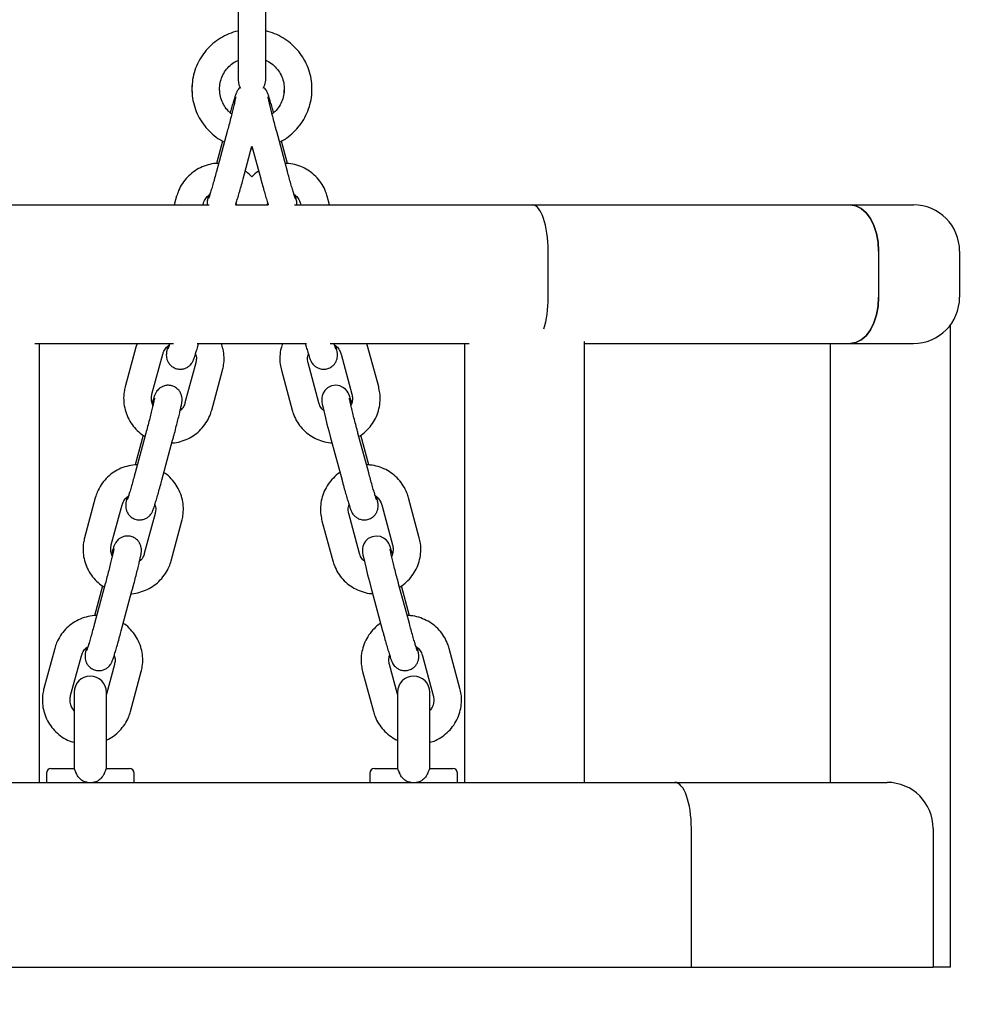
# Model space of a CAD drawing. Units: millimetres. Extents: x 0 to 2100, y 0 to 2970.
# Drawn here: x 742 to 763, y 2346 to 2367 of the extents above; entities that cross this region are included whole.
import ezdxf

# ---------------------------------------------------------------- set-up
doc = ezdxf.new("R2010")
doc.units = ezdxf.units.MM
doc.header["$LTSCALE"] = 100
doc.layers.add('SCHWARZ', color=7, linetype='Continuous')
doc.styles.add('SLDTEXTSTYLE3', font='GOTHIC.TTF', dxfattribs={"width": 0.913})
doc.dimstyles.new('SLDDIMSTYLE0', dxfattribs={"dimtxt": 28, "dimasz": 20, "dimexe": 0, "dimexo": 0.0625, "dimgap": 7, "dimtad": 1, "dimdec": 0, "dimrnd": 1e-09, "dimzin": 12, "dimdsep": 46, "dimtxsty": 'SLDTEXTSTYLE3', "dimsah": 1, "dimcen": 0.09, "dimse1": 1, "dimadec": 0, "dimazin": 3, "dimtfac": 1, "dimtdec": 0, "dimtofl": 0, "dimtmove": 0, "dimatfit": 3, "dimfxl": 0, "dimfrac": 2, "dimtolj": 1, "dimtzin": 12, "dimarcsym": 0})

# ---------------------------------------------------------------- blocks, each defined once
blk = doc.blocks.new('_D')
at = {"layer": 'SCHWARZ'}
blk.add_line((598.042, 2306.681), (598.042, 2627.942), dxfattribs=at)
for points in [[(598.042, 2627.942), (594.042, 2607.942), (602.042, 2607.942)], [(598.042, 2306.681), (602.042, 2326.681), (594.042, 2326.681)]]:
    blk.add_solid(points, dxfattribs=at)
at = {"layer": 'SCHWARZ', "insert": (562.277, 2452.545), "char_height": 28, "attachment_point": 1, "rotation": 90, "style": 'SLDTEXTSTYLE3'}
blk.add_mtext('321', dxfattribs=at)

msp = doc.modelspace()

# ---------------------------------------------------------------- linework, layer by layer
at = {"color": 7, "linetype": 'Continuous', "lineweight": 25}
for p, q in [((747.214, 2367.439), (747.214, 2366.545)), ((747.814, 2366.545), (747.814, 2367.439)), ((747.214, 2366.545), (747.214, 2365.881)), ((747.814, 2365.881), (747.814, 2366.545)), ((746.219, 2365.772), (746.214, 2365.688)), ((746.214, 2365.688), (746.218, 2365.612)), ((748.212, 2365.726), (748.208, 2365.607)), ((748.81, 2365.604), (748.811, 2365.764)), ((746.979, 2364.768), (746.746, 2363.904)), ((748.283, 2363.904), (748.05, 2364.768)), ((746.877, 2364.564), (746.746, 2364.077)), ((747.325, 2363.748), (747.514, 2364.449)), ((747.501, 2364.398), (747.528, 2364.398)), ((747.514, 2364.449), (747.704, 2363.748)), ((748.283, 2364.077), (748.152, 2364.562)), ((747.325, 2363.748), (747.325, 2363.749)), ((745.884, 2363.367), (745.834, 2363.181)), ((745.884, 2363.366), (745.884, 2363.367)), ((749.195, 2363.181), (749.145, 2363.367)), ((749.145, 2363.366), (749.145, 2363.367)), ((741.444, 2363.181), (746.591, 2363.181)), ((746.455, 2363.181), (746.463, 2363.21)), ((747.161, 2363.181), (747.868, 2363.181)), ((747.173, 2363.215), (747.183, 2363.181)), ((747.846, 2363.181), (747.856, 2363.216)), ((748.437, 2363.181), (753.585, 2363.181)), ((748.566, 2363.21), (748.573, 2363.181)), ((753.585, 2363.181), (760.47, 2363.181)), ((760.47, 2363.181), (761.833, 2363.181)), ((753.926, 2361.181), (753.926, 2362.181)), ((761.081, 2362.181), (761.081, 2361.181)), ((762.833, 2362.181), (762.833, 2361.181)), ((762.633, 2346.681), (762.633, 2360.581)), ((742.814, 2360.181), (745.818, 2360.181)), ((742.914, 2350.681), (742.914, 2360.181)), ((745.031, 2360.181), (745.004, 2360.104)), ((746.33, 2360.181), (748.698, 2360.181)), ((749.211, 2360.181), (752.214, 2360.181)), ((750.025, 2360.104), (749.999, 2360.181)), ((752.114, 2360.181), (752.114, 2350.681)), ((754.714, 2350.681), (754.714, 2360.226)), ((754.714, 2360.181), (760.47, 2360.181)), ((760.033, 2360.181), (760.033, 2350.681)), ((760.47, 2360.181), (761.833, 2360.181)), ((745.004, 2360.104), (744.771, 2359.241)), ((745.004, 2360.103), (745.004, 2360.104)), ((745.35, 2359.085), (745.583, 2359.948)), ((749.446, 2359.948), (749.678, 2359.085)), ((750.258, 2359.241), (750.025, 2360.104)), ((750.025, 2360.103), (750.025, 2360.104)), ((746.298, 2359.76), (746.065, 2358.896)), ((748.963, 2358.896), (748.73, 2359.76)), ((746.645, 2358.74), (746.878, 2359.604)), ((748.151, 2359.604), (748.384, 2358.74)), ((744.771, 2359.24), (744.771, 2359.241)), ((750.258, 2359.24), (750.258, 2359.241)), ((746.645, 2358.74), (746.645, 2358.741)), ((745.219, 2358.243), (744.986, 2357.38)), ((745.16, 2358.197), (744.986, 2357.553)), ((750.043, 2357.38), (749.81, 2358.243)), ((750.043, 2357.553), (749.869, 2358.195)), ((745.565, 2357.224), (745.798, 2358.087)), ((749.231, 2358.087), (749.23, 2358.088)), ((749.231, 2358.087), (749.464, 2357.224)), ((745.565, 2357.224), (745.565, 2357.225)), ((744.124, 2356.842), (743.891, 2355.978)), ((744.124, 2356.841), (744.124, 2356.842)), ((751.138, 2355.978), (750.905, 2356.842)), ((750.905, 2356.841), (750.905, 2356.842)), ((744.47, 2355.822), (744.703, 2356.686)), ((745.418, 2356.498), (745.185, 2355.634)), ((749.843, 2355.634), (749.61, 2356.498)), ((750.325, 2356.686), (750.558, 2355.822)), ((745.765, 2355.478), (745.998, 2356.341)), ((749.031, 2356.341), (749.264, 2355.478)), ((743.891, 2355.977), (743.891, 2355.978)), ((751.138, 2355.977), (751.138, 2355.978)), ((745.765, 2355.478), (745.765, 2355.479)), ((744.339, 2354.981), (744.106, 2354.118)), ((744.28, 2354.934), (744.106, 2354.29)), ((744.685, 2353.961), (744.918, 2354.825)), ((750.111, 2354.825), (750.11, 2354.826)), ((750.111, 2354.825), (750.343, 2353.961)), ((750.923, 2354.118), (750.69, 2354.981)), ((750.923, 2354.29), (750.749, 2354.933)), ((744.685, 2353.961), (744.685, 2353.962)), ((743.244, 2353.58), (743.011, 2352.716)), ((743.244, 2353.579), (743.244, 2353.58)), ((752.018, 2352.716), (751.785, 2353.58)), ((751.785, 2353.579), (751.785, 2353.58)), ((743.59, 2352.56), (743.823, 2353.423)), ((751.205, 2353.423), (751.438, 2352.56)), ((744.538, 2353.235), (744.364, 2352.59)), ((744.885, 2352.215), (745.118, 2353.079)), ((749.911, 2353.079), (750.144, 2352.215)), ((750.664, 2352.59), (750.49, 2353.235)), ((743.011, 2352.715), (743.011, 2352.716)), ((752.018, 2352.715), (752.018, 2352.716)), ((743.664, 2352.631), (743.664, 2350.977)), ((744.364, 2350.991), (744.364, 2352.631)), ((750.664, 2352.631), (750.664, 2350.977)), ((751.364, 2350.991), (751.364, 2352.631)), ((744.885, 2352.215), (744.885, 2352.216)), ((743.164, 2350.981), (743.665, 2350.981)), ((744.364, 2350.981), (744.864, 2350.981)), ((750.164, 2350.981), (750.665, 2350.981)), ((751.364, 2350.981), (751.864, 2350.981)), ((743.064, 2350.881), (743.064, 2350.681)), ((744.964, 2350.681), (744.964, 2350.881)), ((750.064, 2350.881), (750.064, 2350.681)), ((751.964, 2350.681), (751.964, 2350.881)), ((737.472, 2350.681), (756.671, 2350.681)), ((756.671, 2350.681), (761.262, 2350.681)), ((757.026, 2349.681), (757.026, 2346.681)), ((762.262, 2349.681), (762.262, 2346.681)), ((737.026, 2346.681), (757.026, 2346.681)), ((757.026, 2346.681), (762.262, 2346.681)), ((762.633, 2346.681), (762.262, 2346.681))]:
    msp.add_line(p, q, dxfattribs=at)
at = {"color": 7, "linetype": 'Continuous', "lineweight": 25, "flags": 128}
for points in [[(747.214, 2365.881), (747.232, 2365.779), (747.27, 2365.707)], [(747.759, 2365.707), (747.796, 2365.779), (747.814, 2365.881)], [(760.47, 2363.181), (760.589, 2363.162), (760.704, 2363.105), (760.81, 2363.013), (760.902, 2362.889), (760.978, 2362.737), (761.035, 2362.564), (761.069, 2362.377), (761.081, 2362.181)], [(761.081, 2362.181), (761.069, 2362.377), (761.035, 2362.564), (760.978, 2362.737), (760.902, 2362.889), (760.81, 2363.013), (760.704, 2363.105), (760.589, 2363.162), (760.47, 2363.181)], [(761.081, 2361.181), (761.069, 2360.986), (761.035, 2360.799), (760.978, 2360.626), (760.902, 2360.474), (760.81, 2360.35), (760.704, 2360.258), (760.589, 2360.201), (760.47, 2360.181)], [(760.47, 2360.181), (760.589, 2360.201), (760.704, 2360.258), (760.81, 2360.35), (760.902, 2360.474), (760.978, 2360.626), (761.035, 2360.799), (761.069, 2360.986), (761.081, 2361.181)], [(749.674, 2358.895), (749.65, 2358.973), (749.625, 2359.046), (749.611, 2359.082), (749.596, 2359.112), (749.573, 2359.149), (749.538, 2359.191), (749.484, 2359.232), (749.414, 2359.264), (749.327, 2359.276), (749.236, 2359.262), (749.151, 2359.219), (749.094, 2359.165), (749.057, 2359.108), (749.037, 2359.052), (749.028, 2359.004), (749.026, 2358.968), (749.027, 2358.942), (749.031, 2358.913), (749.038, 2358.868), (749.054, 2358.789), (749.076, 2358.693), (749.105, 2358.571), (749.139, 2358.435), (749.177, 2358.289), (749.217, 2358.139), (749.231, 2358.087), (749.231, 2358.087)], [(750.554, 2355.633), (750.53, 2355.711), (750.505, 2355.784), (750.491, 2355.82), (750.476, 2355.85), (750.453, 2355.887), (750.418, 2355.929), (750.364, 2355.97), (750.294, 2356.001), (750.207, 2356.014), (750.116, 2356), (750.031, 2355.957), (749.974, 2355.903), (749.937, 2355.846), (749.917, 2355.79), (749.908, 2355.742), (749.906, 2355.706), (749.907, 2355.68), (749.911, 2355.651), (749.918, 2355.606), (749.934, 2355.527), (749.956, 2355.431), (749.985, 2355.309), (750.019, 2355.173), (750.057, 2355.027), (750.097, 2354.876), (750.111, 2354.825), (750.111, 2354.825)]]:
    msp.add_lwpolyline(points, dxfattribs=at)
at = {"color": 7, "linetype": 'Continuous', "lineweight": 25}
for centre, radius, start, end in [((761.833, 2362.181), 1, 0, 90), ((761.833, 2361.181), 1, 270, 0), ((744.014, 2352.631), 0.35, 0, 180), ((751.014, 2352.631), 0.35, 0, 180), ((743.164, 2350.881), 0.1, 90, 180), ((744.864, 2350.881), 0.1, 0, 90), ((750.164, 2350.881), 0.1, 90, 180), ((751.864, 2350.881), 0.1, 0, 90), ((761.262, 2349.681), 1, 0, 90)]:
    msp.add_arc(centre, radius, start, end, dxfattribs=at)
for centre, ratio, start_param, end_param in [((753.585, 2362.181), 0.340839, 4.712389, 6.283185), ((753.585, 2362.181), 0.340839, 4.712389, 6.283185), ((753.585, 2361.181), 0.340839, 3.960631, 4.712389), ((753.585, 2361.181), 0.340839, 3.960631, 4.712389), ((756.671, 2349.681), 0.355666, 4.712389, 6.283185)]:
    msp.add_ellipse(centre, major_axis=(0, 1), ratio=ratio, start_param=start_param, end_param=end_param, dxfattribs=at)
for points, knots in [([(809.328, 2627.942), (808.927, 2627.285), (807.77, 2625.384), (805.875, 2622.228), (803.653, 2618.468), (801.458, 2614.692), (799.291, 2610.899), (797.151, 2607.092), (795.038, 2603.269), (792.953, 2599.43), (790.896, 2595.577), (788.866, 2591.708), (786.865, 2587.826), (784.891, 2583.928), (782.945, 2580.017), (781.028, 2576.091), (779.139, 2572.152), (777.278, 2568.199), (775.446, 2564.233), (773.642, 2560.253), (771.868, 2556.261), (770.121, 2552.256), (768.404, 2548.238), (766.716, 2544.208), (765.057, 2540.165), (763.427, 2536.111), (761.826, 2532.045), (760.254, 2527.968), (758.712, 2523.879), (757.2, 2519.779), (755.716, 2515.669), (754.263, 2511.547), (752.839, 2507.416), (751.445, 2503.274), (750.081, 2499.122), (748.747, 2494.96), (747.443, 2490.789), (746.168, 2486.608), (744.924, 2482.418), (743.71, 2478.22), (742.527, 2474.012), (741.374, 2469.796), (740.251, 2465.572), (739.158, 2461.34), (738.096, 2457.1), (737.065, 2452.852), (736.064, 2448.598), (735.094, 2444.335), (734.154, 2440.066), (733.245, 2435.791), (732.367, 2431.508), (731.52, 2427.22), (730.704, 2422.926), (729.919, 2418.625), (729.165, 2414.319), (728.441, 2410.008), (727.749, 2405.692), (727.088, 2401.37), (726.458, 2397.045), (725.859, 2392.714), (725.291, 2388.379), (724.755, 2384.041), (724.25, 2379.698), (723.776, 2375.352), (723.333, 2371.003), (722.922, 2366.651), (722.542, 2362.295), (722.193, 2357.938), (721.876, 2353.577), (721.59, 2349.215), (721.335, 2344.85), (721.112, 2340.484), (720.921, 2336.116), (720.761, 2331.747), (720.632, 2327.377), (720.535, 2323.006), (720.469, 2318.635), (720.438, 2314.86), (720.435, 2312.542), (720.434, 2311.681)], [0, 0, 0, 0, 0.006943, 0.02008, 0.033218, 0.046355, 0.059492, 0.072629, 0.085767, 0.098904, 0.112041, 0.125178, 0.138316, 0.151453, 0.16459, 0.177727, 0.190865, 0.204002, 0.217139, 0.230276, 0.243414, 0.256551, 0.269688, 0.282826, 0.295963, 0.3091, 0.322237, 0.335375, 0.348512, 0.361649, 0.374787, 0.387924, 0.401061, 0.414199, 0.427336, 0.440473, 0.45361, 0.466748, 0.479885, 0.493022, 0.50616, 0.519297, 0.532434, 0.545572, 0.558709, 0.571847, 0.584984, 0.598121, 0.611259, 0.624396, 0.637533, 0.650671, 0.663808, 0.676945, 0.690083, 0.70322, 0.716357, 0.729495, 0.742632, 0.75577, 0.768907, 0.782044, 0.795182, 0.808319, 0.821456, 0.834594, 0.847731, 0.860869, 0.874006, 0.887143, 0.900281, 0.913418, 0.926555, 0.939693, 0.95283, 0.965968, 0.979105, 0.992242, 1, 1, 1, 1]), ([(730.594, 2311.681), (730.595, 2312.439), (730.598, 2314.641), (730.626, 2318.288), (730.689, 2322.623), (730.785, 2326.957), (730.911, 2331.29), (731.069, 2335.622), (731.259, 2339.953), (731.48, 2344.282), (731.732, 2348.609), (732.016, 2352.935), (732.331, 2357.258), (732.677, 2361.579), (733.055, 2365.898), (733.464, 2370.213), (733.905, 2374.525), (734.377, 2378.834), (734.88, 2383.14), (735.414, 2387.441), (735.98, 2391.739), (736.576, 2396.032), (737.204, 2400.321), (737.863, 2404.605), (738.553, 2408.885), (739.274, 2413.159), (740.026, 2417.427), (740.809, 2421.691), (741.623, 2425.948), (742.468, 2430.199), (743.344, 2434.444), (744.25, 2438.682), (745.187, 2442.914), (746.155, 2447.139), (747.154, 2451.356), (748.183, 2455.566), (749.243, 2459.768), (750.333, 2463.963), (751.453, 2468.149), (752.604, 2472.328), (753.785, 2476.497), (754.997, 2480.658), (756.238, 2484.81), (757.51, 2488.953), (758.812, 2493.086), (760.144, 2497.21), (761.505, 2501.324), (762.897, 2505.427), (764.318, 2509.521), (765.769, 2513.604), (767.249, 2517.676), (768.759, 2521.737), (770.299, 2525.787), (771.867, 2529.826), (773.465, 2533.853), (775.093, 2537.869), (776.749, 2541.872), (778.434, 2545.863), (780.149, 2549.842), (781.892, 2553.808), (783.664, 2557.761), (785.464, 2561.702), (787.293, 2565.629), (789.151, 2569.542), (791.037, 2573.442), (792.951, 2577.327), (794.893, 2581.199), (796.863, 2585.057), (798.862, 2588.9), (800.888, 2592.728), (802.941, 2596.541), (805.024, 2600.339), (806.986, 2603.864), (808.267, 2606.116), (808.834, 2607.113)], [0, 0, 0, 0, 0.0073487, 0.0213702, 0.0353917, 0.0494132, 0.0634348, 0.0774563, 0.0914778, 0.1054993, 0.1195208, 0.1335423, 0.1475638, 0.1615853, 0.1756068, 0.1896284, 0.2036499, 0.2176714, 0.2316929, 0.2457144, 0.259736, 0.2737575, 0.287779, 0.3018005, 0.315822, 0.3298436, 0.3438651, 0.3578866, 0.3719082, 0.3859297, 0.3999512, 0.4139728, 0.4279943, 0.4420158, 0.4560374, 0.4700589, 0.4840805, 0.498102, 0.5121236, 0.5261451, 0.5401667, 0.5541882, 0.5682098, 0.5822314, 0.5962529, 0.6102745, 0.6242961, 0.6383176, 0.6523392, 0.6663608, 0.6803824, 0.694404, 0.7084256, 0.7224472, 0.7364687, 0.7504903, 0.764512, 0.7785336, 0.7925552, 0.8065768, 0.8205984, 0.83462, 0.8486416, 0.8626633, 0.8766849, 0.8907065, 0.9047282, 0.9187498, 0.9327715, 0.9467931, 0.9608148, 0.9748364, 0.9888581, 1, 1, 1, 1]), ([(780.594, 2311.681), (780.593, 2312.372), (780.591, 2314.367), (780.563, 2317.667), (780.499, 2321.581), (780.404, 2325.494), (780.277, 2329.407), (780.119, 2333.318), (779.929, 2337.228), (779.708, 2341.136), (779.455, 2345.042), (779.172, 2348.946), (778.856, 2352.848), (778.51, 2356.747), (778.132, 2360.643), (777.722, 2364.536), (777.282, 2368.426), (776.81, 2372.311), (776.307, 2376.193), (775.773, 2380.071), (775.207, 2383.944), (774.611, 2387.812), (773.983, 2391.676), (773.325, 2395.534), (772.635, 2399.387), (771.915, 2403.234), (771.163, 2407.075), (770.381, 2410.91), (769.568, 2414.739), (768.724, 2418.56), (767.849, 2422.375), (766.944, 2426.183), (766.008, 2429.983), (765.042, 2433.775), (764.045, 2437.56), (763.018, 2441.336), (761.96, 2445.104), (760.873, 2448.863), (759.755, 2452.613), (758.607, 2456.354), (757.429, 2460.086), (756.221, 2463.808), (754.982, 2467.52), (753.885, 2470.733), (753.189, 2472.705), (752.927, 2473.448)], [0, 0, 0, 0, 0.012557, 0.036292, 0.060026, 0.083761, 0.107496, 0.13123, 0.154965, 0.1787, 0.202434, 0.226169, 0.249904, 0.273639, 0.297373, 0.321108, 0.344843, 0.368577, 0.392312, 0.416047, 0.439781, 0.463516, 0.487251, 0.510985, 0.53472, 0.558455, 0.582189, 0.605924, 0.629658, 0.653393, 0.677128, 0.700862, 0.724597, 0.748332, 0.772066, 0.795801, 0.819535, 0.84327, 0.867005, 0.890739, 0.914474, 0.938208, 0.961943, 0.985677, 1, 1, 1, 1]), ([(748.484, 2454.656), (748.803, 2453.639), (749.508, 2451.39), (750.562, 2447.899), (751.654, 2444.184), (752.715, 2440.46), (753.746, 2436.728), (754.747, 2432.987), (755.717, 2429.239), (756.657, 2425.482), (757.566, 2421.718), (758.445, 2417.947), (759.293, 2414.168), (760.11, 2410.383), (760.896, 2406.591), (761.652, 2402.793), (762.377, 2398.989), (763.071, 2395.179), (763.733, 2391.363), (764.365, 2387.542), (764.966, 2383.716), (765.536, 2379.886), (766.074, 2376.05), (766.581, 2372.211), (767.058, 2368.367), (767.502, 2364.52), (767.916, 2360.669), (768.298, 2356.815), (768.649, 2352.958), (768.969, 2349.098), (769.257, 2345.236), (769.514, 2341.371), (769.74, 2337.505), (769.934, 2333.637), (770.096, 2329.767), (770.228, 2325.896), (770.327, 2322.024), (770.395, 2318.152), (770.429, 2314.704), (770.433, 2312.547), (770.434, 2311.681)], [0, 0, 0, 0, 0.022028, 0.048697, 0.075366, 0.102036, 0.128705, 0.155374, 0.182043, 0.208713, 0.235382, 0.262051, 0.28872, 0.315389, 0.342058, 0.368728, 0.395397, 0.422066, 0.448735, 0.475404, 0.502073, 0.528743, 0.555412, 0.582081, 0.60875, 0.635419, 0.662088, 0.688757, 0.715426, 0.742096, 0.768765, 0.795434, 0.822103, 0.848772, 0.875441, 0.90211, 0.928779, 0.955448, 0.982118, 1, 1, 1, 1]), ([(747.214, 2366.946), (747.212, 2366.945), (747.143, 2366.934), (747.013, 2366.884), (746.831, 2366.795), (746.666, 2366.675), (746.522, 2366.532), (746.402, 2366.368), (746.31, 2366.188), (746.246, 2365.995), (746.214, 2365.795), (746.213, 2365.593), (746.243, 2365.393), (746.305, 2365.2), (746.396, 2365.019), (746.514, 2364.854), (746.656, 2364.71), (746.793, 2364.605), (746.886, 2364.559), (746.918, 2364.543)], [0, 0, 0, 0, 0.0024, 0.066687, 0.130971, 0.195244, 0.259504, 0.323747, 0.38797, 0.452174, 0.516362, 0.580536, 0.644702, 0.708865, 0.77303, 0.837203, 0.90139, 0.965594, 1, 1, 1, 1]), ([(748.814, 2365.688), (748.813, 2365.728), (748.81, 2365.835), (748.779, 2366.008), (748.714, 2366.2), (748.619, 2366.379), (748.498, 2366.541), (748.353, 2366.683), (748.187, 2366.8), (748.007, 2366.892), (747.878, 2366.928), (747.814, 2366.946)], [0, 0, 0, 0, 0.069727, 0.186214, 0.302771, 0.419333, 0.535913, 0.652518, 0.769155, 0.885827, 1, 1, 1, 1]), ([(747.078, 2365.148), (747.045, 2365.176), (746.975, 2365.236), (746.895, 2365.354), (746.838, 2365.491), (746.811, 2365.637), (746.816, 2365.785), (746.852, 2365.929), (746.919, 2366.062), (747.013, 2366.178), (747.113, 2366.263), (747.186, 2366.297), (747.214, 2366.31)], [0, 0, 0, 0, 0.091509, 0.196552, 0.301734, 0.407047, 0.51246, 0.617915, 0.723334, 0.828663, 0.933866, 1, 1, 1, 1]), ([(747.814, 2366.312), (747.823, 2366.308), (747.878, 2366.288), (747.966, 2366.222), (748.07, 2366.118), (748.149, 2365.992), (748.199, 2365.855), (748.214, 2365.751), (748.214, 2365.696), (748.214, 2365.688)], [0, 0, 0, 0, 0.034305, 0.22241, 0.410683, 0.599184, 0.787937, 0.967249, 1, 1, 1, 1]), ([(746.814, 2365.688), (746.814, 2365.709), (746.814, 2365.736), (746.819, 2365.763), (746.821, 2365.768)], [0, 0, 0, 0, 0.797839, 1, 1, 1, 1]), ([(746.817, 2365.649), (746.816, 2365.654), (746.814, 2365.666), (746.814, 2365.679), (746.814, 2365.688)], [0, 0, 0, 0, 0.337947, 1, 1, 1, 1]), ([(747.264, 2365.726), (747.26, 2365.723), (747.242, 2365.71), (747.219, 2365.68), (747.197, 2365.647), (747.183, 2365.62), (747.172, 2365.592), (747.157, 2365.553), (747.136, 2365.491), (747.107, 2365.396), (747.076, 2365.291), (747.054, 2365.211), (747.044, 2365.178)], [0, 0, 0, 0, 0.01659, 0.076318, 0.128361, 0.174772, 0.240179, 0.349827, 0.525218, 0.694089, 0.871932, 1, 1, 1, 1]), ([(747.984, 2365.178), (747.974, 2365.217), (747.95, 2365.3), (747.918, 2365.409), (747.889, 2365.503), (747.868, 2365.563), (747.853, 2365.601), (747.839, 2365.634), (747.815, 2365.674), (747.789, 2365.708), (747.769, 2365.723), (747.764, 2365.726)], [0, 0, 0, 0, 0.150101, 0.323759, 0.499451, 0.681036, 0.784572, 0.852759, 0.915182, 0.980696, 1, 1, 1, 1]), ([(748.214, 2365.688), (748.214, 2365.666), (748.212, 2365.596), (748.187, 2365.477), (748.127, 2365.342), (748.048, 2365.229), (747.98, 2365.173), (747.951, 2365.149)], [0, 0, 0, 0, 0.104031, 0.341736, 0.579749, 0.817584, 1, 1, 1, 1]), ([(748.111, 2364.542), (748.132, 2364.552), (748.214, 2364.59), (748.342, 2364.685), (748.489, 2364.824), (748.612, 2364.986), (748.709, 2365.164), (748.776, 2365.355), (748.81, 2365.532), (748.813, 2365.643), (748.814, 2365.688)], [0, 0, 0, 0, 0.048637, 0.191592, 0.334516, 0.477403, 0.620247, 0.763048, 0.905812, 1, 1, 1, 1]), ([(747.164, 2365.519), (747.164, 2365.52), (747.164, 2365.521), (747.162, 2365.506), (747.154, 2365.469), (747.14, 2365.402), (747.117, 2365.307), (747.088, 2365.189), (747.054, 2365.053), (747.017, 2364.91), (746.991, 2364.815), (746.979, 2364.768)], [0, 0, 0, 0, 0.014817, 0.088722, 0.187607, 0.309285, 0.443046, 0.581888, 0.722772, 0.864513, 1, 1, 1, 1]), ([(748.05, 2364.768), (748.043, 2364.794), (748.023, 2364.868), (747.99, 2364.992), (747.954, 2365.133), (747.922, 2365.262), (747.896, 2365.372), (747.878, 2365.454), (747.868, 2365.501), (747.865, 2365.521), (747.865, 2365.519), (747.865, 2365.519)], [0, 0, 0, 0, 0.074357, 0.21633, 0.358386, 0.500067, 0.64092, 0.77994, 0.895718, 0.980235, 1, 1, 1, 1]), ([(746.793, 2364.078), (746.774, 2364.078), (746.697, 2364.08), (746.562, 2364.051), (746.397, 2363.991), (746.246, 2363.901), (746.114, 2363.785), (746.005, 2363.648), (745.928, 2363.506), (745.897, 2363.408), (745.884, 2363.367)], [0, 0, 0, 0, 0.0455891, 0.1869955, 0.3284127, 0.4698188, 0.6111932, 0.7525189, 0.8937853, 1, 1, 1, 1]), ([(749.145, 2363.367), (749.134, 2363.402), (749.106, 2363.492), (749.036, 2363.629), (748.93, 2363.769), (748.801, 2363.887), (748.652, 2363.981), (748.488, 2364.045), (748.348, 2364.078), (748.263, 2364.078), (748.236, 2364.077)], [0, 0, 0, 0, 0.088891, 0.229877, 0.370986, 0.512135, 0.65334, 0.794609, 0.935939, 1, 1, 1, 1]), ([(746.746, 2363.904), (746.739, 2363.879), (746.719, 2363.805), (746.687, 2363.688), (746.651, 2363.562), (746.619, 2363.455), (746.595, 2363.377), (746.581, 2363.335), (746.574, 2363.317), (746.575, 2363.32), (746.575, 2363.32)], [0, 0, 0, 0, 0.0879, 0.255595, 0.423049, 0.589459, 0.753541, 0.888108, 0.983585, 1, 1, 1, 1]), ([(747.162, 2363.181), (747.164, 2363.188), (747.174, 2363.218), (747.197, 2363.294), (747.231, 2363.409), (747.269, 2363.544), (747.301, 2363.66), (747.32, 2363.729), (747.325, 2363.748)], [0, 0, 0, 0, 0.062963, 0.271149, 0.490396, 0.705219, 0.918437, 1, 1, 1, 1]), ([(747.514, 2363.79), (747.477, 2363.827), (747.433, 2363.873), (747.378, 2363.905), (747.369, 2363.91)], [0, 0, 0, 0, 0.828147, 1, 1, 1, 1]), ([(747.659, 2363.912), (747.656, 2363.91), (747.603, 2363.879), (747.553, 2363.837), (747.515, 2363.791), (747.514, 2363.79)], [0, 0, 0, 0, 0.054842, 0.974529, 1, 1, 1, 1]), ([(747.704, 2363.748), (747.711, 2363.722), (747.731, 2363.647), (747.765, 2363.526), (747.802, 2363.394), (747.835, 2363.281), (747.857, 2363.211), (747.866, 2363.185), (747.867, 2363.181)], [0, 0, 0, 0, 0.111397, 0.32429, 0.537875, 0.752547, 0.969734, 1, 1, 1, 1]), ([(748.454, 2363.32), (748.454, 2363.319), (748.454, 2363.318), (748.449, 2363.331), (748.438, 2363.365), (748.418, 2363.428), (748.39, 2363.52), (748.357, 2363.636), (748.32, 2363.766), (748.295, 2363.859), (748.283, 2363.904)], [0, 0, 0, 0, 0.01281, 0.098291, 0.213025, 0.355472, 0.512962, 0.676842, 0.843285, 1, 1, 1, 1]), ([(746.463, 2363.21), (746.467, 2363.224), (746.482, 2363.271), (746.524, 2363.346), (746.579, 2363.391), (746.606, 2363.413)], [0, 0, 0, 0, 0.164666, 0.589013, 1, 1, 1, 1]), ([(746.571, 2363.381), (746.569, 2363.373), (746.56, 2363.332), (746.552, 2363.291), (746.545, 2363.247), (746.541, 2363.219), (746.542, 2363.191), (746.542, 2363.181)], [0, 0, 0, 0, 0.091353, 0.501983, 0.731277, 0.903566, 1, 1, 1, 1]), ([(748.423, 2363.414), (748.423, 2363.414), (748.455, 2363.397), (748.504, 2363.34), (748.548, 2363.269), (748.562, 2363.223), (748.566, 2363.21)], [0, 0, 0, 0, 0.005694, 0.425812, 0.847455, 1, 1, 1, 1]), ([(748.487, 2363.181), (748.487, 2363.187), (748.488, 2363.203), (748.486, 2363.227), (748.482, 2363.258), (748.474, 2363.302), (748.466, 2363.343), (748.458, 2363.379), (748.458, 2363.381)], [0, 0, 0, 0, 0.045816, 0.152098, 0.312671, 0.582898, 0.976658, 1, 1, 1, 1]), ([(745.583, 2359.948), (745.587, 2359.961), (745.602, 2360.008), (745.644, 2360.083), (745.699, 2360.129), (745.726, 2360.151)], [0, 0, 0, 0, 0.164666, 0.589013, 1, 1, 1, 1]), ([(745.691, 2360.118), (745.689, 2360.111), (745.68, 2360.069), (745.672, 2360.028), (745.665, 2359.986), (745.661, 2359.952), (745.661, 2359.906), (745.67, 2359.849), (745.693, 2359.788), (745.735, 2359.724), (745.8, 2359.668), (745.885, 2359.631), (745.976, 2359.621), (746.058, 2359.638), (746.123, 2359.669), (746.171, 2359.707), (746.205, 2359.746), (746.227, 2359.779), (746.241, 2359.807), (746.252, 2359.834), (746.267, 2359.873), (746.288, 2359.936), (746.317, 2360.031), (746.342, 2360.115), (746.358, 2360.171), (746.361, 2360.181)], [0, 0, 0, 0, 0.018967, 0.10422, 0.151826, 0.187596, 0.219176, 0.248454, 0.282653, 0.322164, 0.367543, 0.415657, 0.466497, 0.508756, 0.545456, 0.577747, 0.605916, 0.63046, 0.652348, 0.683196, 0.734907, 0.817625, 0.897267, 0.981141, 1, 1, 1, 1]), ([(745.735, 2360.181), (745.728, 2360.158), (745.714, 2360.11), (745.701, 2360.073), (745.694, 2360.055), (745.695, 2360.057), (745.695, 2360.058)], [0, 0, 0, 0, 0.351666, 0.705657, 0.956818, 1, 1, 1, 1]), ([(746.878, 2359.604), (746.886, 2359.639), (746.908, 2359.732), (746.915, 2359.885), (746.898, 2360.045), (746.864, 2360.141), (746.85, 2360.181)], [0, 0, 0, 0, 0.186769, 0.483026, 0.779467, 1, 1, 1, 1]), ([(748.179, 2360.181), (748.167, 2360.148), (748.134, 2360.059), (748.115, 2359.906), (748.119, 2359.746), (748.141, 2359.646), (748.151, 2359.604)], [0, 0, 0, 0, 0.184542, 0.480971, 0.777305, 1, 1, 1, 1]), ([(748.668, 2360.181), (748.672, 2360.166), (748.69, 2360.106), (748.715, 2360.018), (748.745, 2359.924), (748.765, 2359.864), (748.78, 2359.825), (748.795, 2359.793), (748.818, 2359.753), (748.856, 2359.707), (748.91, 2359.666), (748.982, 2359.634), (749.068, 2359.621), (749.16, 2359.635), (749.24, 2359.676), (749.299, 2359.732), (749.337, 2359.791), (749.358, 2359.847), (749.367, 2359.897), (749.368, 2359.935), (749.366, 2359.965), (749.362, 2359.995), (749.354, 2360.04), (749.346, 2360.081), (749.338, 2360.116), (749.338, 2360.118)], [0, 0, 0, 0, 0.028845, 0.110671, 0.193456, 0.279017, 0.327803, 0.359932, 0.389345, 0.420215, 0.456066, 0.496616, 0.542627, 0.590885, 0.64013, 0.681374, 0.717346, 0.748986, 0.776526, 0.800223, 0.822475, 0.856095, 0.912672, 0.995113, 1, 1, 1, 1]), ([(749.334, 2360.057), (749.334, 2360.057), (749.334, 2360.055), (749.329, 2360.069), (749.318, 2360.103), (749.305, 2360.143), (749.295, 2360.176), (749.293, 2360.181)], [0, 0, 0, 0, 0.033614, 0.257915, 0.558977, 0.932759, 1, 1, 1, 1]), ([(749.303, 2360.152), (749.303, 2360.151), (749.335, 2360.135), (749.384, 2360.078), (749.428, 2360.007), (749.442, 2359.96), (749.446, 2359.948)], [0, 0, 0, 0, 0.005694, 0.425812, 0.847455, 1, 1, 1, 1]), ([(746.293, 2359.953), (746.298, 2359.937), (746.315, 2359.887), (746.312, 2359.82), (746.301, 2359.772), (746.298, 2359.76)], [0, 0, 0, 0, 0.258025, 0.801692, 1, 1, 1, 1]), ([(748.73, 2359.76), (748.727, 2359.773), (748.717, 2359.821), (748.714, 2359.889), (748.731, 2359.938), (748.736, 2359.953)], [0, 0, 0, 0, 0.21023, 0.752463, 1, 1, 1, 1]), ([(745.798, 2358.087), (745.805, 2358.113), (745.826, 2358.189), (745.859, 2358.317), (745.896, 2358.462), (745.93, 2358.596), (745.958, 2358.713), (745.979, 2358.811), (745.992, 2358.874), (745.999, 2358.916), (746.003, 2358.95), (746.003, 2358.996), (745.994, 2359.053), (745.971, 2359.114), (745.929, 2359.177), (745.864, 2359.234), (745.779, 2359.271), (745.688, 2359.281), (745.606, 2359.264), (745.542, 2359.233), (745.493, 2359.195), (745.459, 2359.156), (745.437, 2359.122), (745.423, 2359.095), (745.412, 2359.068), (745.397, 2359.028), (745.379, 2358.974), (745.362, 2358.918), (745.355, 2358.895)], [0, 0, 0, 0, 0.03251, 0.094599, 0.156798, 0.219123, 0.281744, 0.345046, 0.410258, 0.446672, 0.474034, 0.498189, 0.520585, 0.546745, 0.576968, 0.611679, 0.648482, 0.687371, 0.719695, 0.747768, 0.772468, 0.794015, 0.812789, 0.829532, 0.853128, 0.892683, 0.955955, 1, 1, 1, 1]), ([(744.771, 2359.241), (744.763, 2359.205), (744.741, 2359.113), (744.733, 2358.959), (744.754, 2358.785), (744.807, 2358.618), (744.889, 2358.463), (744.998, 2358.326), (745.103, 2358.228), (745.177, 2358.186), (745.2, 2358.172)], [0, 0, 0, 0, 0.08895, 0.230046, 0.371228, 0.512389, 0.65355, 0.794734, 0.935961, 1, 1, 1, 1]), ([(745.371, 2358.841), (745.359, 2358.873), (745.335, 2358.94), (745.336, 2359.025), (745.347, 2359.072), (745.35, 2359.085)], [0, 0, 0, 0, 0.41546, 0.84377, 1, 1, 1, 1]), ([(749.678, 2359.085), (749.682, 2359.071), (749.693, 2359.023), (749.694, 2358.938), (749.669, 2358.873), (749.658, 2358.841)], [0, 0, 0, 0, 0.165995, 0.594134, 1, 1, 1, 1]), ([(749.829, 2358.172), (749.846, 2358.181), (749.914, 2358.218), (750.015, 2358.311), (750.128, 2358.445), (750.213, 2358.598), (750.27, 2358.764), (750.294, 2358.938), (750.29, 2359.099), (750.267, 2359.198), (750.258, 2359.241)], [0, 0, 0, 0, 0.0460146, 0.187466, 0.3288701, 0.4702157, 0.6114987, 0.7527238, 0.8939033, 1, 1, 1, 1]), ([(745.404, 2358.995), (745.404, 2358.995), (745.404, 2358.997), (745.402, 2358.981), (745.394, 2358.945), (745.38, 2358.878), (745.357, 2358.783), (745.328, 2358.664), (745.294, 2358.529), (745.257, 2358.386), (745.231, 2358.29), (745.219, 2358.243)], [0, 0, 0, 0, 0.0148171, 0.0887218, 0.187607, 0.3092852, 0.443046, 0.5818881, 0.7227716, 0.8645132, 1, 1, 1, 1]), ([(746.065, 2358.896), (746.061, 2358.883), (746.047, 2358.836), (746.014, 2358.775), (745.974, 2358.74), (745.961, 2358.729)], [0, 0, 0, 0, 0.207548, 0.742402, 1, 1, 1, 1]), ([(749.068, 2358.729), (749.054, 2358.741), (749.013, 2358.777), (748.981, 2358.838), (748.967, 2358.884), (748.963, 2358.896)], [0, 0, 0, 0, 0.275168, 0.807434, 1, 1, 1, 1]), ([(749.81, 2358.243), (749.803, 2358.269), (749.783, 2358.343), (749.75, 2358.467), (749.714, 2358.608), (749.682, 2358.737), (749.656, 2358.847), (749.638, 2358.929), (749.628, 2358.976), (749.625, 2358.997), (749.625, 2358.995), (749.625, 2358.994)], [0, 0, 0, 0, 0.074357, 0.21633, 0.358386, 0.500067, 0.64092, 0.77994, 0.895718, 0.980235, 1, 1, 1, 1]), ([(745.782, 2358.029), (745.786, 2358.029), (745.847, 2358.028), (745.966, 2358.056), (746.131, 2358.115), (746.282, 2358.206), (746.415, 2358.321), (746.524, 2358.459), (746.601, 2358.601), (746.632, 2358.698), (746.645, 2358.74)], [0, 0, 0, 0, 0.008334, 0.15526, 0.302197, 0.449123, 0.596016, 0.742858, 0.889639, 1, 1, 1, 1]), ([(748.384, 2358.74), (748.395, 2358.705), (748.423, 2358.614), (748.493, 2358.478), (748.599, 2358.338), (748.728, 2358.219), (748.877, 2358.125), (749.04, 2358.062), (749.166, 2358.031), (749.235, 2358.03), (749.246, 2358.03)], [0, 0, 0, 0, 0.0923856, 0.2389137, 0.385569, 0.5322671, 0.6790232, 0.8258447, 0.9727312, 1, 1, 1, 1]), ([(745.033, 2357.553), (745.014, 2357.554), (744.937, 2357.555), (744.802, 2357.526), (744.637, 2357.467), (744.486, 2357.376), (744.354, 2357.261), (744.245, 2357.123), (744.168, 2356.981), (744.137, 2356.884), (744.124, 2356.842)], [0, 0, 0, 0, 0.045589, 0.186995, 0.328413, 0.469819, 0.611193, 0.752519, 0.893785, 1, 1, 1, 1]), ([(750.905, 2356.842), (750.894, 2356.877), (750.866, 2356.968), (750.796, 2357.104), (750.69, 2357.244), (750.561, 2357.363), (750.412, 2357.456), (750.248, 2357.52), (750.108, 2357.553), (750.023, 2357.553), (749.996, 2357.553)], [0, 0, 0, 0, 0.088891, 0.229877, 0.370986, 0.512135, 0.65334, 0.794609, 0.935939, 1, 1, 1, 1]), ([(744.986, 2357.38), (744.979, 2357.354), (744.959, 2357.281), (744.927, 2357.164), (744.891, 2357.037), (744.859, 2356.931), (744.835, 2356.853), (744.821, 2356.81), (744.814, 2356.793), (744.815, 2356.795), (744.815, 2356.795)], [0, 0, 0, 0, 0.0879, 0.255595, 0.423049, 0.589459, 0.753541, 0.888108, 0.983585, 1, 1, 1, 1]), ([(745.998, 2356.341), (746.006, 2356.377), (746.027, 2356.469), (746.035, 2356.623), (746.014, 2356.797), (745.961, 2356.964), (745.88, 2357.119), (745.77, 2357.255), (745.678, 2357.345), (745.618, 2357.38), (745.609, 2357.385)], [0, 0, 0, 0, 0.092448, 0.23909, 0.385823, 0.532534, 0.679245, 0.82598, 0.972759, 1, 1, 1, 1]), ([(749.419, 2357.387), (749.416, 2357.385), (749.363, 2357.355), (749.274, 2357.271), (749.161, 2357.138), (749.076, 2356.984), (749.019, 2356.818), (748.994, 2356.644), (748.999, 2356.483), (749.021, 2356.384), (749.031, 2356.341)], [0, 0, 0, 0, 0.0087643, 0.1557389, 0.3026645, 0.4495291, 0.5963289, 0.7430684, 0.8897605, 1, 1, 1, 1]), ([(750.214, 2356.795), (750.214, 2356.795), (750.214, 2356.793), (750.209, 2356.807), (750.198, 2356.84), (750.178, 2356.903), (750.15, 2356.995), (750.117, 2357.111), (750.08, 2357.242), (750.055, 2357.335), (750.043, 2357.38)], [0, 0, 0, 0, 0.01281, 0.098291, 0.213025, 0.355472, 0.512962, 0.676842, 0.843285, 1, 1, 1, 1]), ([(744.811, 2356.856), (744.809, 2356.848), (744.8, 2356.807), (744.792, 2356.766), (744.785, 2356.723), (744.781, 2356.69), (744.781, 2356.644), (744.79, 2356.587), (744.813, 2356.526), (744.855, 2356.462), (744.92, 2356.406), (745.005, 2356.368), (745.096, 2356.359), (745.178, 2356.375), (745.243, 2356.406), (745.291, 2356.444), (745.325, 2356.483), (745.347, 2356.517), (745.361, 2356.544), (745.372, 2356.572), (745.387, 2356.611), (745.408, 2356.673), (745.437, 2356.768), (745.471, 2356.885), (745.509, 2357.02), (745.541, 2357.136), (745.56, 2357.204), (745.565, 2357.224)], [0, 0, 0, 0, 0.016127, 0.088616, 0.129094, 0.159508, 0.186359, 0.211254, 0.240333, 0.273928, 0.312512, 0.353422, 0.39665, 0.432582, 0.463787, 0.491243, 0.515195, 0.536064, 0.554675, 0.580904, 0.624873, 0.695205, 0.762923, 0.834238, 0.904115, 0.97347, 1, 1, 1, 1]), ([(749.464, 2357.224), (749.471, 2357.198), (749.491, 2357.122), (749.524, 2357.001), (749.562, 2356.87), (749.596, 2356.756), (749.625, 2356.662), (749.645, 2356.602), (749.66, 2356.563), (749.675, 2356.531), (749.698, 2356.49), (749.736, 2356.445), (749.79, 2356.403), (749.862, 2356.371), (749.948, 2356.359), (750.04, 2356.373), (750.12, 2356.414), (750.179, 2356.47), (750.217, 2356.528), (750.238, 2356.585), (750.247, 2356.634), (750.248, 2356.672), (750.246, 2356.703), (750.242, 2356.733), (750.234, 2356.778), (750.226, 2356.819), (750.218, 2356.854), (750.218, 2356.856)], [0, 0, 0, 0, 0.036101, 0.1050941, 0.1743116, 0.2438813, 0.314266, 0.3870113, 0.4284895, 0.455806, 0.4808138, 0.5070596, 0.5375405, 0.5720162, 0.6111355, 0.6521655, 0.6940338, 0.7291001, 0.7596838, 0.7865846, 0.8099998, 0.8301474, 0.8490664, 0.8776497, 0.9257524, 0.9958449, 1, 1, 1, 1]), ([(744.703, 2356.686), (744.707, 2356.699), (744.722, 2356.746), (744.764, 2356.821), (744.819, 2356.866), (744.846, 2356.889)], [0, 0, 0, 0, 0.164666, 0.589013, 1, 1, 1, 1]), ([(750.183, 2356.889), (750.183, 2356.889), (750.215, 2356.873), (750.264, 2356.816), (750.308, 2356.744), (750.322, 2356.698), (750.325, 2356.686)], [0, 0, 0, 0, 0.0056941, 0.4258122, 0.8474553, 1, 1, 1, 1]), ([(745.413, 2356.691), (745.418, 2356.675), (745.435, 2356.625), (745.432, 2356.557), (745.421, 2356.51), (745.418, 2356.498)], [0, 0, 0, 0, 0.258025, 0.801692, 1, 1, 1, 1]), ([(749.61, 2356.498), (749.607, 2356.511), (749.596, 2356.559), (749.594, 2356.626), (749.611, 2356.676), (749.616, 2356.691)], [0, 0, 0, 0, 0.21023, 0.752463, 1, 1, 1, 1]), ([(743.891, 2355.978), (743.883, 2355.943), (743.861, 2355.851), (743.853, 2355.697), (743.874, 2355.523), (743.927, 2355.356), (744.009, 2355.201), (744.118, 2355.064), (744.223, 2354.965), (744.297, 2354.923), (744.32, 2354.91)], [0, 0, 0, 0, 0.08895, 0.230046, 0.371228, 0.512389, 0.65355, 0.794734, 0.935961, 1, 1, 1, 1]), ([(744.918, 2354.825), (744.925, 2354.851), (744.946, 2354.927), (744.979, 2355.054), (745.016, 2355.199), (745.05, 2355.333), (745.078, 2355.451), (745.099, 2355.548), (745.112, 2355.612), (745.119, 2355.654), (745.123, 2355.687), (745.123, 2355.734), (745.114, 2355.791), (745.091, 2355.852), (745.049, 2355.915), (744.984, 2355.971), (744.899, 2356.009), (744.808, 2356.018), (744.726, 2356.002), (744.662, 2355.971), (744.613, 2355.933), (744.579, 2355.894), (744.557, 2355.86), (744.543, 2355.833), (744.532, 2355.805), (744.517, 2355.766), (744.499, 2355.712), (744.482, 2355.656), (744.475, 2355.633)], [0, 0, 0, 0, 0.03251, 0.094599, 0.156798, 0.219123, 0.281744, 0.345046, 0.410258, 0.446672, 0.474034, 0.498189, 0.520585, 0.546745, 0.576968, 0.611679, 0.648482, 0.687371, 0.719695, 0.747768, 0.772468, 0.794015, 0.812789, 0.829532, 0.853128, 0.892683, 0.955955, 1, 1, 1, 1]), ([(750.709, 2354.91), (750.726, 2354.919), (750.794, 2354.956), (750.895, 2355.048), (751.008, 2355.182), (751.093, 2355.336), (751.15, 2355.502), (751.174, 2355.675), (751.17, 2355.836), (751.147, 2355.936), (751.138, 2355.978)], [0, 0, 0, 0, 0.046015, 0.187466, 0.32887, 0.470216, 0.611499, 0.752724, 0.893903, 1, 1, 1, 1]), ([(744.524, 2355.732), (744.524, 2355.733), (744.524, 2355.735), (744.522, 2355.719), (744.514, 2355.682), (744.5, 2355.616), (744.477, 2355.52), (744.448, 2355.402), (744.414, 2355.266), (744.377, 2355.123), (744.351, 2355.028), (744.339, 2354.981)], [0, 0, 0, 0, 0.014817, 0.088722, 0.187607, 0.309285, 0.443046, 0.581888, 0.722772, 0.864513, 1, 1, 1, 1]), ([(744.491, 2355.578), (744.479, 2355.611), (744.455, 2355.677), (744.456, 2355.762), (744.467, 2355.81), (744.47, 2355.822)], [0, 0, 0, 0, 0.41546, 0.84377, 1, 1, 1, 1]), ([(745.185, 2355.634), (745.181, 2355.621), (745.167, 2355.574), (745.134, 2355.513), (745.094, 2355.478), (745.081, 2355.467)], [0, 0, 0, 0, 0.207548, 0.742402, 1, 1, 1, 1]), ([(749.948, 2355.467), (749.934, 2355.479), (749.893, 2355.515), (749.861, 2355.576), (749.847, 2355.622), (749.843, 2355.634)], [0, 0, 0, 0, 0.275168, 0.807434, 1, 1, 1, 1]), ([(750.69, 2354.981), (750.683, 2355.007), (750.663, 2355.081), (750.63, 2355.205), (750.594, 2355.346), (750.562, 2355.475), (750.536, 2355.585), (750.518, 2355.667), (750.508, 2355.714), (750.505, 2355.734), (750.505, 2355.732), (750.505, 2355.732)], [0, 0, 0, 0, 0.074357, 0.21633, 0.358386, 0.500067, 0.64092, 0.77994, 0.895718, 0.980235, 1, 1, 1, 1]), ([(750.558, 2355.822), (750.562, 2355.809), (750.573, 2355.761), (750.574, 2355.676), (750.549, 2355.61), (750.538, 2355.579)], [0, 0, 0, 0, 0.1659951, 0.5941344, 1, 1, 1, 1]), ([(744.902, 2354.766), (744.906, 2354.766), (744.967, 2354.766), (745.086, 2354.794), (745.251, 2354.853), (745.402, 2354.944), (745.535, 2355.059), (745.644, 2355.197), (745.721, 2355.339), (745.752, 2355.436), (745.765, 2355.478)], [0, 0, 0, 0, 0.008334, 0.15526, 0.302197, 0.449123, 0.596016, 0.742858, 0.889639, 1, 1, 1, 1]), ([(749.264, 2355.478), (749.275, 2355.443), (749.303, 2355.352), (749.373, 2355.215), (749.479, 2355.075), (749.608, 2354.957), (749.757, 2354.863), (749.92, 2354.8), (750.046, 2354.768), (750.115, 2354.768), (750.126, 2354.768)], [0, 0, 0, 0, 0.092386, 0.238914, 0.385569, 0.532267, 0.679023, 0.825845, 0.972731, 1, 1, 1, 1]), ([(744.153, 2354.291), (744.134, 2354.291), (744.057, 2354.293), (743.922, 2354.264), (743.757, 2354.204), (743.606, 2354.114), (743.474, 2353.998), (743.365, 2353.861), (743.288, 2353.719), (743.257, 2353.622), (743.244, 2353.58)], [0, 0, 0, 0, 0.045589, 0.186995, 0.328413, 0.469819, 0.611193, 0.752519, 0.893785, 1, 1, 1, 1]), ([(751.785, 2353.58), (751.774, 2353.615), (751.746, 2353.705), (751.676, 2353.842), (751.57, 2353.982), (751.441, 2354.1), (751.292, 2354.194), (751.128, 2354.258), (750.988, 2354.291), (750.903, 2354.291), (750.876, 2354.291)], [0, 0, 0, 0, 0.088891, 0.229877, 0.370986, 0.512135, 0.65334, 0.794609, 0.935939, 1, 1, 1, 1]), ([(743.931, 2353.594), (743.929, 2353.586), (743.92, 2353.545), (743.912, 2353.504), (743.905, 2353.461), (743.902, 2353.428), (743.901, 2353.381), (743.91, 2353.324), (743.933, 2353.263), (743.975, 2353.2), (744.04, 2353.144), (744.125, 2353.106), (744.216, 2353.097), (744.298, 2353.113), (744.363, 2353.144), (744.411, 2353.182), (744.445, 2353.221), (744.467, 2353.255), (744.481, 2353.282), (744.492, 2353.31), (744.507, 2353.349), (744.528, 2353.411), (744.557, 2353.506), (744.591, 2353.622), (744.629, 2353.757), (744.661, 2353.873), (744.68, 2353.942), (744.685, 2353.961)], [0, 0, 0, 0, 0.016127, 0.088616, 0.129094, 0.159508, 0.186359, 0.211254, 0.240333, 0.273928, 0.312512, 0.353422, 0.39665, 0.432582, 0.463787, 0.491243, 0.515195, 0.536064, 0.554675, 0.580904, 0.624873, 0.695205, 0.762923, 0.834238, 0.904115, 0.97347, 1, 1, 1, 1]), ([(744.106, 2354.118), (744.099, 2354.092), (744.079, 2354.018), (744.047, 2353.901), (744.011, 2353.775), (743.979, 2353.669), (743.955, 2353.59), (743.941, 2353.548), (743.934, 2353.53), (743.935, 2353.533), (743.935, 2353.533)], [0, 0, 0, 0, 0.0879, 0.255595, 0.423049, 0.589459, 0.753541, 0.888108, 0.983585, 1, 1, 1, 1]), ([(745.118, 2353.079), (745.126, 2353.115), (745.147, 2353.207), (745.155, 2353.361), (745.134, 2353.534), (745.081, 2353.701), (745, 2353.857), (744.89, 2353.993), (744.798, 2354.083), (744.738, 2354.118), (744.729, 2354.123)], [0, 0, 0, 0, 0.0924476, 0.23909, 0.3858232, 0.5325345, 0.6792454, 0.82598, 0.972759, 1, 1, 1, 1]), ([(750.299, 2354.125), (750.296, 2354.123), (750.243, 2354.092), (750.154, 2354.009), (750.041, 2353.875), (749.956, 2353.721), (749.899, 2353.555), (749.874, 2353.382), (749.879, 2353.221), (749.901, 2353.122), (749.911, 2353.079)], [0, 0, 0, 0, 0.008764, 0.155739, 0.302664, 0.449529, 0.596329, 0.743068, 0.889761, 1, 1, 1, 1]), ([(750.343, 2353.961), (750.351, 2353.935), (750.371, 2353.86), (750.404, 2353.739), (750.442, 2353.607), (750.476, 2353.493), (750.505, 2353.399), (750.525, 2353.339), (750.54, 2353.3), (750.555, 2353.268), (750.578, 2353.228), (750.616, 2353.183), (750.67, 2353.141), (750.742, 2353.109), (750.828, 2353.096), (750.92, 2353.111), (751, 2353.151), (751.059, 2353.207), (751.097, 2353.266), (751.118, 2353.322), (751.126, 2353.372), (751.128, 2353.41), (751.126, 2353.44), (751.122, 2353.471), (751.114, 2353.515), (751.106, 2353.556), (751.098, 2353.592), (751.098, 2353.594)], [0, 0, 0, 0, 0.036101, 0.105094, 0.174312, 0.243881, 0.314266, 0.387011, 0.42849, 0.455806, 0.480814, 0.50706, 0.53754, 0.572016, 0.611135, 0.652165, 0.694034, 0.7291, 0.759684, 0.786585, 0.81, 0.830147, 0.849066, 0.87765, 0.925752, 0.995845, 1, 1, 1, 1]), ([(751.094, 2353.533), (751.094, 2353.532), (751.094, 2353.531), (751.089, 2353.544), (751.078, 2353.578), (751.058, 2353.641), (751.03, 2353.733), (750.997, 2353.849), (750.96, 2353.979), (750.935, 2354.072), (750.923, 2354.118)], [0, 0, 0, 0, 0.01281, 0.098291, 0.213025, 0.355472, 0.512962, 0.676842, 0.843285, 1, 1, 1, 1]), ([(743.823, 2353.423), (743.827, 2353.437), (743.842, 2353.484), (743.884, 2353.559), (743.939, 2353.604), (743.966, 2353.626)], [0, 0, 0, 0, 0.1646659, 0.5890131, 1, 1, 1, 1]), ([(751.063, 2353.627), (751.063, 2353.627), (751.095, 2353.61), (751.144, 2353.553), (751.188, 2353.482), (751.202, 2353.436), (751.205, 2353.423)], [0, 0, 0, 0, 0.005694, 0.425812, 0.847455, 1, 1, 1, 1]), ([(744.533, 2353.428), (744.538, 2353.412), (744.555, 2353.363), (744.552, 2353.295), (744.541, 2353.248), (744.538, 2353.235)], [0, 0, 0, 0, 0.258025, 0.801692, 1, 1, 1, 1]), ([(750.49, 2353.235), (750.487, 2353.249), (750.476, 2353.297), (750.474, 2353.364), (750.491, 2353.413), (750.496, 2353.429)], [0, 0, 0, 0, 0.21023, 0.752463, 1, 1, 1, 1]), ([(743.011, 2352.716), (743.003, 2352.68), (742.981, 2352.588), (742.973, 2352.435), (742.994, 2352.261), (743.047, 2352.094), (743.129, 2351.939), (743.237, 2351.801), (743.369, 2351.685), (743.512, 2351.596), (743.616, 2351.561), (743.664, 2351.544)], [0, 0, 0, 0, 0.074083, 0.191596, 0.309181, 0.426749, 0.544316, 0.661903, 0.779525, 0.897194, 1, 1, 1, 1]), ([(751.364, 2351.546), (751.406, 2351.559), (751.503, 2351.589), (751.641, 2351.672), (751.776, 2351.785), (751.888, 2351.92), (751.973, 2352.074), (752.029, 2352.24), (752.054, 2352.413), (752.05, 2352.574), (752.027, 2352.674), (752.018, 2352.716)], [0, 0, 0, 0, 0.0872458, 0.2051295, 0.3229882, 0.4408076, 0.5585782, 0.6762967, 0.7939669, 0.9115991, 1, 1, 1, 1]), ([(743.664, 2352.233), (743.645, 2352.259), (743.604, 2352.314), (743.577, 2352.415), (743.576, 2352.5), (743.587, 2352.547), (743.59, 2352.56)], [0, 0, 0, 0, 0.274736, 0.580787, 0.887957, 1, 1, 1, 1]), ([(751.438, 2352.56), (751.442, 2352.546), (751.453, 2352.498), (751.452, 2352.412), (751.424, 2352.312), (751.383, 2352.259), (751.364, 2352.234)], [0, 0, 0, 0, 0.119072, 0.426186, 0.734439, 1, 1, 1, 1]), ([(744.364, 2351.594), (744.366, 2351.595), (744.422, 2351.616), (744.521, 2351.683), (744.655, 2351.796), (744.764, 2351.935), (744.841, 2352.076), (744.872, 2352.174), (744.885, 2352.215)], [0, 0, 0, 0, 0.005721, 0.215071, 0.424375, 0.633606, 0.84275, 1, 1, 1, 1]), ([(750.144, 2352.215), (750.155, 2352.18), (750.183, 2352.09), (750.253, 2351.953), (750.359, 2351.813), (750.489, 2351.696), (750.593, 2351.624), (750.656, 2351.599), (750.664, 2351.596)], [0, 0, 0, 0, 0.131694, 0.340567, 0.549621, 0.758736, 0.967934, 1, 1, 1, 1]), ([(743.665, 2350.981), (743.665, 2350.98), (743.667, 2350.977), (743.675, 2350.957), (743.688, 2350.928), (743.701, 2350.9), (743.708, 2350.884), (743.709, 2350.881)], [0, 0, 0, 0, 0.23081, 0.461289, 0.702251, 0.951822, 1, 1, 1, 1]), ([(744.32, 2350.881), (744.325, 2350.894), (744.336, 2350.918), (744.35, 2350.948), (744.36, 2350.972), (744.364, 2350.981), (744.364, 2350.981), (744.364, 2350.981)], [0, 0, 0, 0, 0.224172, 0.447377, 0.694946, 0.940608, 1, 1, 1, 1]), ([(750.665, 2350.981), (750.665, 2350.98), (750.667, 2350.977), (750.675, 2350.957), (750.688, 2350.928), (750.701, 2350.9), (750.708, 2350.884), (750.709, 2350.881)], [0, 0, 0, 0, 0.23081, 0.461289, 0.702251, 0.951822, 1, 1, 1, 1]), ([(751.32, 2350.881), (751.325, 2350.894), (751.336, 2350.918), (751.35, 2350.948), (751.36, 2350.972), (751.364, 2350.981), (751.364, 2350.981), (751.364, 2350.981)], [0, 0, 0, 0, 0.224172, 0.447377, 0.694946, 0.940608, 1, 1, 1, 1]), ([(743.954, 2350.681), (743.943, 2350.682), (743.897, 2350.687), (743.824, 2350.728), (743.751, 2350.797), (743.722, 2350.855), (743.709, 2350.881)], [0, 0, 0, 0, 0.0972711, 0.4150504, 0.7336861, 1, 1, 1, 1]), ([(744.32, 2350.881), (744.313, 2350.868), (744.291, 2350.82), (744.234, 2350.749), (744.151, 2350.693), (744.092, 2350.685), (744.071, 2350.681)], [0, 0, 0, 0, 0.1340644, 0.4741369, 0.8153007, 1, 1, 1, 1]), ([(750.954, 2350.681), (750.943, 2350.682), (750.897, 2350.687), (750.824, 2350.728), (750.751, 2350.797), (750.722, 2350.855), (750.709, 2350.881)], [0, 0, 0, 0, 0.097271, 0.41505, 0.733686, 1, 1, 1, 1]), ([(751.32, 2350.881), (751.313, 2350.868), (751.291, 2350.82), (751.234, 2350.749), (751.151, 2350.693), (751.092, 2350.685), (751.071, 2350.681)], [0, 0, 0, 0, 0.1340644, 0.4741369, 0.8153007, 1, 1, 1, 1])]:
    msp.add_open_spline(points, degree=3, knots=knots, dxfattribs=at)

# ---------------------------------------------------------------- dimensions: what is measured, and where the dimension line sits
at = {"layer": 'SCHWARZ'}
dim = msp.add_linear_dim(base=(598.042, 2306.681), p1=(809.328, 2627.942), p2=(307.801, 2306.681), angle=90, dimstyle='SLDDIMSTYLE0', dxfattribs=at)
dim.commit()
dim.dimension.update_dxf_attribs({"geometry": '_D', "text_midpoint": (598.042, 2483.578), "dimtype": 160})

doc.saveas('drawing.dxf')
